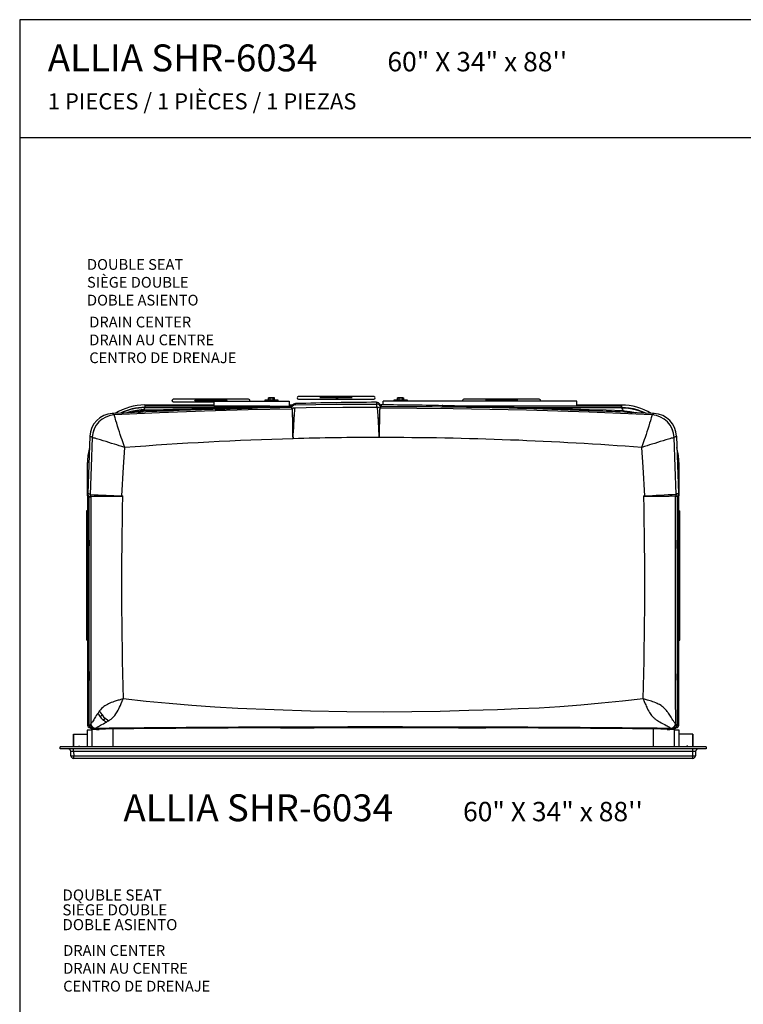
# Model space of a CAD drawing. Units: inches. Extents: x 248 to 517, y 61 to 259.
# Drawn here: x 248 to 315, y 167 to 259 of the extents above; entities that cross this region are included whole.
import ezdxf

# ---------------------------------------------------------------- set-up
doc = ezdxf.new("R2010")
doc.units = ezdxf.units.IN
doc.header["$MEASUREMENT"] = 0
doc.layers.add('ARCHITECT', color=179, linetype='Continuous')
doc.styles.add('SLDTEXTSTYLE0', font='TXT', dxfattribs={"width": 0.638186})

# ---------------------------------------------------------------- blocks, each defined once
blk = doc.blocks.new('SW_NOTE_0')
at = {"layer": 'ARCHITECT', "color": 0, "attachment_point": 1, "style": 'SLDTEXTSTYLE0'}
for s, insert, char_height in [('ALLIA SHR-6034', (0, 3.223), 2.5), ('60" X 34" x 88\'\'', (31.556, 2.524), 1.8)]:
    blk.add_mtext(s, dxfattribs=dict(at, insert=insert, char_height=char_height))
blk = doc.blocks.new('SW_NOTE_6')
at = {"layer": 'ARCHITECT', "color": 0, "char_height": 1.03125, "attachment_point": 1, "style": 'SLDTEXTSTYLE0'}
for s, insert in [('DOUBLE SEAT', (0, 1.329)), ('SIÈGE DOUBLE', (0, -0.046)), ('DOBLE ASIENTO', (0, -1.421))]:
    blk.add_mtext(s, dxfattribs=dict(at, insert=insert))
blk = doc.blocks.new('SW_NOTE_8')
at = {"layer": 'ARCHITECT', "color": 0, "char_height": 1, "attachment_point": 1, "style": 'SLDTEXTSTYLE0'}
for s, insert in [('DOUBLE SEAT', (0, 1.289)), ('SIÈGE DOUBLE', (0, -0.371)), ('DOBLE ASIENTO', (0, -2.031))]:
    blk.add_mtext(s, dxfattribs=dict(at, insert=insert))
blk = doc.blocks.new('SW_NOTE_20')
at = {"layer": 'ARCHITECT', "color": 0, "char_height": 1, "attachment_point": 1, "style": 'SLDTEXTSTYLE0'}
for s, insert in [('DRAIN CENTER', (0, 1.289)), ('DRAIN AU CENTRE', (0, -0.371)), ('CENTRO DE DRENAJE', (0, -2.031))]:
    blk.add_mtext(s, dxfattribs=dict(at, insert=insert))
blk = doc.blocks.new('SW_NOTE_21')
at = {"layer": 'ARCHITECT', "color": 0, "attachment_point": 1, "style": 'SLDTEXTSTYLE0'}
for s, insert, char_height in [('ALLIA SHR-6034', (0, 3.223), 2.5), ('60" X 34" x 88\'\'', (31.556, 2.524), 1.8)]:
    blk.add_mtext(s, dxfattribs=dict(at, insert=insert, char_height=char_height))
blk = doc.blocks.new('SW_NOTE_22')
at = {"layer": 'ARCHITECT', "color": 0, "char_height": 1, "attachment_point": 1, "style": 'SLDTEXTSTYLE0'}
for s, insert in [('DRAIN CENTER', (0, 1.289)), ('DRAIN AU CENTRE', (0, -0.371)), ('CENTRO DE DRENAJE', (0, -2.031))]:
    blk.add_mtext(s, dxfattribs=dict(at, insert=insert))

msp = doc.modelspace()

# ---------------------------------------------------------------- linework, layer by layer
for p, q in [((248.001, 258.878), (248.001, 63.78)), ((516.749, 258.878), (248.001, 258.878)), ((248.001, 247.931), (516.749, 247.931))]:
    msp.add_line(p, q)
at = {"color": 7, "linetype": 'Continuous', "lineweight": 30}
for p, q in [((265.775, 223.596), (262.275, 223.596)), ((262.275, 223.346), (265.775, 223.346)), ((264.275, 223.468), (264.275, 223.471)), ((267.275, 223.471), (264.275, 223.471)), ((267.275, 223.468), (264.275, 223.468)), ((265.9, 223.596), (265.775, 223.596)), ((265.775, 223.596), (265.775, 223.471)), ((265.775, 223.468), (265.775, 223.346)), ((265.775, 223.346), (265.9, 223.346)), ((269.275, 223.596), (265.9, 223.596)), ((265.9, 223.346), (266.025, 223.346)), ((266.025, 223.408), (273.025, 223.408)), ((266.025, 223.408), (266.025, 222.971)), ((267.275, 223.468), (267.275, 223.471)), ((270.775, 223.509), (270.775, 223.409)), ((272.025, 223.509), (270.775, 223.509)), ((272.025, 223.409), (270.775, 223.409)), ((271.112, 223.722), (271.193, 223.744)), ((271.123, 223.728), (271.112, 223.722)), ((271.112, 223.509), (271.112, 223.722)), ((271.15, 223.744), (271.123, 223.728)), ((271.193, 223.744), (271.15, 223.744)), ((271.419, 223.744), (271.193, 223.744)), ((271.244, 223.409), (271.244, 223.408)), ((271.275, 223.722), (271.419, 223.744)), ((271.275, 223.509), (271.275, 223.722)), ((271.625, 223.744), (271.419, 223.744)), ((271.556, 223.408), (271.556, 223.409)), ((271.563, 223.509), (271.563, 223.722)), ((271.625, 223.744), (271.65, 223.744)), ((271.677, 223.728), (271.65, 223.744)), ((271.688, 223.509), (271.688, 223.722)), ((272.025, 223.409), (272.025, 223.509)), ((273.025, 223.408), (273.025, 222.971)), ((277.4, 223.846), (273.9, 223.846)), ((273.9, 223.596), (277.4, 223.596)), ((278.9, 223.721), (275.9, 223.721)), ((275.9, 223.718), (275.9, 223.721)), ((278.9, 223.718), (275.9, 223.718)), ((277.525, 223.846), (277.4, 223.846)), ((277.4, 223.846), (277.4, 223.721)), ((277.4, 223.718), (277.4, 223.596)), ((277.4, 223.596), (277.525, 223.596)), ((280.9, 223.846), (277.525, 223.846)), ((277.525, 223.596), (280.9, 223.596)), ((278.9, 223.718), (278.9, 223.721)), ((281.775, 223.071), (281.775, 223.408)), ((299.775, 223.408), (281.775, 223.408)), ((282.775, 223.509), (282.775, 223.409)), ((284.025, 223.509), (282.775, 223.509)), ((284.025, 223.409), (282.775, 223.409)), ((283.112, 223.722), (283.193, 223.744)), ((283.123, 223.728), (283.112, 223.722)), ((283.112, 223.509), (283.112, 223.722)), ((283.15, 223.744), (283.123, 223.728)), ((283.193, 223.744), (283.15, 223.744)), ((283.419, 223.744), (283.193, 223.744)), ((283.244, 223.409), (283.244, 223.408)), ((283.275, 223.722), (283.419, 223.744)), ((283.275, 223.509), (283.275, 223.722)), ((283.625, 223.744), (283.419, 223.744)), ((283.556, 223.408), (283.556, 223.409)), ((283.563, 223.509), (283.563, 223.722)), ((283.625, 223.744), (283.65, 223.744)), ((283.677, 223.728), (283.65, 223.744)), ((283.688, 223.509), (283.688, 223.722)), ((284.025, 223.409), (284.025, 223.509)), ((292.775, 223.596), (289.275, 223.596)), ((294.275, 223.471), (291.275, 223.471)), ((291.275, 223.468), (291.275, 223.471)), ((294.275, 223.468), (291.275, 223.468)), ((292.9, 223.596), (292.775, 223.596)), ((292.775, 223.596), (292.775, 223.471)), ((292.775, 223.468), (292.775, 223.408)), ((296.275, 223.596), (292.9, 223.596)), ((294.275, 223.468), (294.275, 223.471)), ((299.775, 222.971), (299.775, 223.408)), ((259.479, 222.516), (259.479, 222.513)), ((259.651, 223.066), (259.631, 223.066)), ((259.632, 222.843), (259.651, 222.843)), ((266.025, 223.066), (259.651, 223.066)), ((266.025, 222.971), (273.025, 222.971)), ((271.244, 222.971), (271.244, 222.872)), ((271.556, 222.882), (271.556, 222.971)), ((273.385, 223.066), (273.025, 223.066)), ((273.301, 222.689), (273.301, 222.688)), ((273.341, 223.008), (273.341, 223.008)), ((273.641, 223.192), (273.641, 223.191)), ((273.643, 223.084), (273.643, 223.093)), ((281.459, 222.771), (281.459, 222.77)), ((299.775, 222.971), (288.642, 222.971)), ((303.899, 223.066), (299.775, 223.066)), ((303.919, 223.066), (303.899, 223.066)), ((303.899, 222.843), (303.918, 222.843)), ((256.804, 222.145), (256.601, 222.269)), ((256.804, 222.145), (256.804, 222.141)), ((306.949, 222.269), (306.746, 222.145)), ((306.746, 222.145), (306.746, 222.141)), ((254.527, 220.163), (254.34, 214.827)), ((254.731, 220.037), (254.732, 220.036)), ((308.818, 220.036), (308.819, 220.037)), ((309.023, 220.163), (309.21, 214.827)), ((254.307, 217.903), (254.304, 217.718)), ((309.246, 217.718), (309.243, 217.903)), ((254.304, 214.634), (254.304, 214.629)), ((254.304, 214.634), (254.304, 214.634)), ((254.304, 214.629), (254.304, 213.221)), ((254.462, 214.535), (254.462, 214.582)), ((254.462, 193.291), (254.462, 214.535)), ((257.555, 214.618), (257.499, 214.62)), ((306.023, 214.619), (305.995, 214.618)), ((308.947, 214.627), (308.949, 214.626)), ((309.088, 214.582), (309.088, 193.291)), ((309.246, 214.629), (309.246, 214.634)), ((309.246, 214.634), (309.246, 214.634)), ((309.246, 213.221), (309.246, 214.629)), ((254.337, 213.221), (254.212, 213.221)), ((254.212, 213.221), (254.212, 201.221)), ((254.337, 213.221), (254.337, 201.221)), ((309.213, 213.221), (309.338, 213.221)), ((309.213, 201.221), (309.213, 213.221)), ((309.338, 201.221), (309.338, 213.221)), ((254.337, 201.221), (254.212, 201.221)), ((254.304, 201.221), (254.304, 193.304)), ((309.213, 201.221), (309.338, 201.221)), ((309.246, 193.304), (309.246, 201.221)), ((257.589, 195.734), (257.606, 195.748)), ((305.944, 195.748), (305.964, 195.732)), ((254.596, 193.437), (254.528, 193.267)), ((254.528, 193.267), (254.532, 193.234)), ((254.611, 193.452), (254.596, 193.437)), ((254.65, 193.282), (254.65, 193.291)), ((308.9, 193.291), (308.9, 193.282)), ((308.954, 193.437), (308.939, 193.452)), ((309.022, 193.267), (308.954, 193.437)), ((309.018, 193.234), (309.022, 193.267)), ((253.003, 191.284), (253.003, 192.471)), ((253.003, 192.471), (253.015, 192.471)), ((253.015, 192.471), (253.015, 191.284)), ((253.015, 192.471), (254.276, 192.471)), ((254.276, 192.846), (254.276, 191.284)), ((254.712, 192.846), (254.276, 192.846)), ((254.529, 193.079), (254.549, 193.079)), ((254.712, 192.945), (254.712, 191.284)), ((254.866, 192.992), (254.887, 192.991)), ((255.028, 192.986), (255.034, 193.001)), ((255.028, 192.986), (255.345, 192.975)), ((255.034, 193.001), (255.047, 193.017)), ((308.522, 192.986), (308.205, 192.975)), ((308.503, 193.017), (308.516, 193.001)), ((308.516, 193.001), (308.522, 192.986)), ((308.663, 192.991), (308.684, 192.992)), ((308.838, 191.284), (308.838, 192.945)), ((309.275, 192.846), (308.838, 192.846)), ((308.999, 193.079), (309.021, 193.079)), ((309.275, 191.284), (309.275, 192.846)), ((310.535, 192.471), (309.275, 192.471)), ((310.535, 191.284), (310.535, 192.471)), ((310.535, 192.471), (310.547, 192.471)), ((310.547, 192.471), (310.547, 191.284)), ((311.775, 191.284), (251.775, 191.284)), ((251.775, 191.096), (251.775, 191.284)), ((253.463, 191.346), (253.563, 191.346)), ((253.563, 191.346), (253.598, 191.346)), ((309.952, 191.346), (309.987, 191.346)), ((310.087, 191.346), (309.987, 191.346)), ((311.775, 191.284), (311.775, 191.096)), ((311.775, 191.096), (251.775, 191.096)), ((252.767, 190.462), (252.753, 190.855)), ((253.003, 190.855), (253.003, 191.096)), ((310.547, 190.855), (253.003, 190.855)), ((253.003, 190.855), (253.016, 190.462)), ((253.016, 190.462), (310.534, 190.462)), ((253.016, 190.221), (253.016, 190.462)), ((310.534, 190.462), (310.547, 190.855)), ((310.534, 190.221), (310.534, 190.462)), ((310.547, 190.855), (310.547, 191.096)), ((310.797, 190.855), (310.783, 190.462)), ((310.534, 190.221), (253.016, 190.221))]:
    msp.add_line(p, q, dxfattribs=at)
at = {"color": 8, "linetype": 'Continuous', "lineweight": 30}
for p, q in [((259.651, 222.843), (259.651, 223.066)), ((271.244, 222.966), (259.651, 222.966)), ((281.58, 223.071), (281.58, 222.907)), ((288.932, 222.966), (288.877, 222.966)), ((303.899, 223.066), (303.899, 222.843)), ((304.185, 222.438), (304.685, 222.374)), ((254.412, 214.629), (254.304, 214.629)), ((309.136, 214.629), (309.246, 214.629)), ((309.246, 193.304), (309.088, 193.304)), ((256.673, 191.284), (256.673, 192.967)), ((306.877, 192.967), (306.877, 191.284))]:
    msp.add_line(p, q, dxfattribs=at)
at = {"color": 7, "linetype": 'Continuous', "lineweight": 30, "flags": 128}
for points in [[(265.896, 223.471), (265.896, 223.514), (265.897, 223.551), (265.898, 223.579), (265.899, 223.594), (265.901, 223.594), (265.902, 223.579), (265.903, 223.551), (265.904, 223.514), (265.904, 223.471), (265.904, 223.471)], [(265.904, 223.468), (265.904, 223.428), (265.903, 223.391), (265.902, 223.363), (265.901, 223.348), (265.899, 223.348), (265.898, 223.363), (265.897, 223.391), (265.896, 223.428), (265.896, 223.468)], [(271.193, 223.744), (271.199, 223.744), (271.275, 223.722)], [(271.419, 223.744), (271.429, 223.744), (271.563, 223.722)], [(271.563, 223.722), (271.576, 223.729), (271.625, 223.744)], [(271.625, 223.744), (271.64, 223.743), (271.677, 223.726)], [(277.521, 223.721), (277.521, 223.764), (277.522, 223.801), (277.523, 223.829), (277.524, 223.844), (277.526, 223.844), (277.527, 223.829), (277.528, 223.801), (277.529, 223.764), (277.529, 223.721), (277.529, 223.721)], [(277.529, 223.718), (277.529, 223.678), (277.528, 223.641), (277.527, 223.613), (277.526, 223.598), (277.524, 223.598), (277.523, 223.613), (277.522, 223.641), (277.521, 223.678), (277.521, 223.718)], [(283.193, 223.744), (283.199, 223.744), (283.275, 223.722)], [(283.419, 223.744), (283.429, 223.744), (283.563, 223.722)], [(283.563, 223.722), (283.576, 223.729), (283.625, 223.744)], [(283.625, 223.744), (283.64, 223.743), (283.677, 223.726)], [(292.896, 223.471), (292.896, 223.514), (292.897, 223.551), (292.898, 223.579), (292.899, 223.594), (292.901, 223.594), (292.902, 223.579), (292.903, 223.551), (292.904, 223.514), (292.904, 223.471), (292.904, 223.471)], [(292.896, 223.408), (292.896, 223.428), (292.896, 223.468)], [(292.904, 223.468), (292.904, 223.428), (292.904, 223.408)], [(273.301, 222.689), (269.242, 222.604), (265.184, 222.488), (260.993, 222.334), (258.899, 222.244), (256.804, 222.145)], [(259.417, 222.388), (259.444, 222.446), (259.479, 222.516)], [(259.476, 222.506), (259.477, 222.572), (259.478, 222.614)], [(268.262, 222.788), (268.243, 222.787), (267.949, 222.778), (267.62, 222.768), (267.256, 222.757), (266.858, 222.744), (266.426, 222.73), (265.969, 222.716), (265.479, 222.7), (264.956, 222.683), (264.4, 222.666), (263.696, 222.643), (262.945, 222.62), (262.148, 222.595), (261.304, 222.569), (260.415, 222.543), (259.479, 222.516)], [(268.072, 222.783), (263.777, 222.646), (259.479, 222.516)], [(259.48, 222.614), (259.504, 222.614), (259.528, 222.614)], [(259.528, 222.614), (260.445, 222.632), (261.351, 222.65), (262.245, 222.667), (263.126, 222.685), (263.993, 222.702), (264.835, 222.72), (265.648, 222.737), (266.432, 222.755), (267.185, 222.772), (267.893, 222.789), (268.329, 222.799), (268.73, 222.809), (269.088, 222.818), (269.319, 222.824), (269.5, 222.828), (269.558, 222.83), (269.585, 222.83), (269.576, 222.83), (269.528, 222.828), (269.442, 222.825), (269.316, 222.821), (269.155, 222.816), (268.964, 222.81), (268.753, 222.804), (268.532, 222.797), (268.072, 222.783)], [(259.528, 222.615), (259.583, 222.724), (259.632, 222.818)], [(259.631, 223.066), (259.631, 223.063), (259.631, 223.052), (259.631, 223.032), (259.631, 223.004), (259.631, 222.97), (259.631, 222.931), (259.632, 222.888), (259.632, 222.843)], [(259.632, 222.843), (259.632, 222.838), (259.632, 222.834), (259.632, 222.83), (259.632, 222.826), (259.632, 222.823), (259.632, 222.821), (259.632, 222.819), (259.632, 222.818)], [(259.632, 222.818), (259.682, 222.819), (259.882, 222.819), (260.682, 222.819), (263.882, 222.82), (268.909, 222.821)], [(273.217, 222.934), (273.142, 222.932), (272.964, 222.927), (272.787, 222.922), (272.61, 222.917), (272.433, 222.911), (272.255, 222.905), (272.078, 222.899), (271.916, 222.894), (271.753, 222.888), (271.591, 222.883), (271.428, 222.878), (271.266, 222.872), (271.104, 222.867), (270.926, 222.861), (270.749, 222.856), (270.572, 222.85), (270.395, 222.846), (270.218, 222.841), (270.041, 222.837), (269.864, 222.833), (269.725, 222.83), (269.586, 222.828), (269.461, 222.826)], [(273.214, 222.835), (273.215, 222.833), (273.216, 222.831)], [(273.269, 222.863), (273.268, 222.865), (273.267, 222.867)], [(273.337, 222.701), (273.323, 222.735), (273.31, 222.77), (273.304, 222.784), (273.287, 222.823), (273.269, 222.863), (273.269, 222.863)], [(273.301, 222.688), (273.306, 222.668), (273.311, 222.626), (273.317, 222.546), (273.324, 222.436), (273.328, 222.344), (273.332, 222.239), (273.338, 222.084), (273.344, 221.91), (273.35, 221.717), (273.355, 221.543), (273.361, 221.307), (273.367, 221.056), (273.373, 220.791), (273.375, 220.515), (273.378, 220.229), (273.396, 219.938)], [(273.397, 219.938), (273.386, 220.229), (273.384, 220.515), (273.383, 220.792), (273.379, 221.057), (273.376, 221.309), (273.372, 221.545), (273.367, 221.807), (273.363, 222.042), (273.358, 222.244), (273.353, 222.411), (273.349, 222.543), (273.344, 222.636), (273.341, 222.679), (273.337, 222.7)], [(273.401, 219.937), (273.401, 219.939), (273.402, 219.942), (273.403, 219.948), (273.404, 219.957), (273.407, 219.982), (273.411, 220.033), (273.414, 220.083), (273.419, 220.158), (273.425, 220.269), (273.445, 220.622), (273.463, 220.963), (273.48, 221.285), (273.496, 221.583), (273.512, 221.857), (273.527, 222.1), (273.541, 222.309), (273.554, 222.484), (273.566, 222.622), (273.578, 222.729), (273.589, 222.785)], [(281.207, 222.849), (280.814, 222.848), (278.027, 222.836), (274.611, 222.8), (273.589, 222.785)], [(273.643, 223.093), (277.396, 223.14), (281.149, 223.159)], [(281.149, 223.159), (281.162, 223.004), (281.207, 222.849)], [(281.207, 222.849), (281.218, 222.793), (281.231, 222.685), (281.243, 222.548), (281.257, 222.372), (281.271, 222.162), (281.286, 221.919), (281.302, 221.645), (281.319, 221.346), (281.337, 221.024), (281.355, 220.683), (281.375, 220.329), (281.381, 220.236), (281.385, 220.173), (281.388, 220.131), (281.392, 220.089), (281.394, 220.068), (281.395, 220.06), (281.396, 220.056), (281.397, 220.052)], [(281.459, 222.77), (281.456, 222.754), (281.451, 222.701), (281.447, 222.614), (281.445, 222.574), (281.441, 222.441), (281.437, 222.275), (281.431, 222.036), (281.426, 221.756), (281.421, 221.436), (281.416, 221.086), (281.416, 221.076), (281.412, 220.767), (281.407, 220.445), (281.405, 220.259), (281.401, 220.053)], [(281.401, 220.053), (281.407, 220.156), (281.408, 220.259), (281.415, 220.539), (281.421, 220.813), (281.428, 221.075), (281.434, 221.327), (281.44, 221.564), (281.446, 221.784), (281.454, 222.045), (281.461, 222.271), (281.468, 222.435), (281.475, 222.567), (281.481, 222.665), (281.488, 222.729), (281.494, 222.759)], [(281.454, 223.144), (281.454, 223.144), (281.454, 223.144)], [(281.459, 222.77), (281.476, 222.762), (281.494, 222.759)], [(281.494, 222.759), (281.494, 222.759), (281.495, 222.759)], [(306.746, 222.145), (303.834, 222.28), (300.92, 222.398), (298.005, 222.499), (295.089, 222.584), (291.692, 222.662), (288.293, 222.718), (284.894, 222.75), (281.495, 222.759)], [(281.58, 223.071), (281.58, 223.071), (281.58, 223.071)], [(304.064, 222.529), (302.494, 222.573), (300.927, 222.618), (299.364, 222.665), (297.805, 222.713), (296.251, 222.76), (294.71, 222.806), (293.194, 222.851), (292.324, 222.876), (291.468, 222.9), (290.634, 222.923), (290.03, 222.938), (289.448, 222.953), (288.895, 222.967), (288.387, 222.98), (287.936, 222.991), (287.569, 222.999), (287.429, 223.003), (287.324, 223.005), (287.263, 223.007), (287.25, 223.008), (287.293, 223.008), (287.396, 223.006), (287.559, 223.003), (287.78, 222.998), (288.05, 222.992), (288.358, 222.985), (288.691, 222.977), (289.035, 222.969)], [(287.562, 222.999), (287.493, 223), (287.418, 223.002), (287.403, 223.002), (287.404, 223.002)], [(291.629, 222.894), (291.6, 222.895), (291.273, 222.904), (290.981, 222.912), (290.725, 222.918), (290.425, 222.926), (290.108, 222.935), (289.772, 222.943), (289.418, 222.952), (289.053, 222.962), (288.685, 222.971), (288.319, 222.98), (288.12, 222.985), (287.945, 222.99), (287.795, 222.993), (287.67, 222.996), (287.57, 222.999)], [(289.035, 222.969), (290.221, 222.937), (291.408, 222.902), (293.273, 222.841), (296.605, 222.721), (304.184, 222.438)], [(291.611, 222.895), (291.507, 222.898), (291.198, 222.908), (290.921, 222.916), (290.657, 222.924), (290.374, 222.932), (289.963, 222.943), (289.514, 222.956), (289.062, 222.968)], [(294.644, 222.821), (298.63, 222.82), (303.918, 222.818)], [(303.919, 223.066), (303.919, 223.063), (303.919, 223.052), (303.919, 223.032), (303.919, 223.004), (303.919, 222.97), (303.919, 222.931), (303.919, 222.888), (303.918, 222.843)], [(303.918, 222.818), (303.918, 222.819), (303.918, 222.821), (303.918, 222.823), (303.918, 222.826), (303.918, 222.83), (303.918, 222.834), (303.918, 222.838), (303.918, 222.843)], [(303.918, 222.818), (304.003, 222.654), (304.064, 222.53)], [(303.918, 222.818), (304.342, 222.801), (304.762, 222.748), (305.189, 222.657), (305.606, 222.531), (306, 222.374), (306.134, 222.307)], [(304.064, 222.529), (304.124, 222.527), (304.183, 222.526)], [(304.184, 222.438), (304.183, 222.499), (304.183, 222.526)], [(304.766, 222.383), (304.759, 222.384), (304.184, 222.438)], [(304.186, 222.526), (304.719, 222.47), (305.233, 222.36), (305.274, 222.347)], [(304.406, 222.425), (304.296, 222.43), (304.266, 222.43)], [(257.757, 219.112), (257.757, 219.114), (257.668, 219.375), (257.58, 219.634), (257.51, 219.843), (257.441, 220.048), (257.351, 220.32), (257.265, 220.582), (257.184, 220.83), (257.094, 221.111), (257.014, 221.366), (256.945, 221.59), (256.902, 221.735), (256.867, 221.86), (256.839, 221.964), (256.817, 222.05), (256.806, 222.109), (256.804, 222.141)], [(306.746, 222.141), (306.744, 222.109), (306.733, 222.05), (306.712, 221.964), (306.683, 221.86), (306.648, 221.735), (306.605, 221.59), (306.536, 221.366), (306.456, 221.111), (306.366, 220.83), (306.285, 220.581), (306.199, 220.32), (306.109, 220.048), (306.04, 219.843), (305.97, 219.634), (305.883, 219.375), (305.793, 219.114), (305.793, 219.112)], [(254.732, 220.036), (254.642, 217.322), (254.555, 214.752)], [(257.757, 219.112), (257.755, 219.112), (257.493, 219.198), (257.233, 219.282), (257.024, 219.35), (256.818, 219.416), (256.546, 219.502), (256.283, 219.585), (256.035, 219.663), (255.754, 219.75), (255.499, 219.828), (255.276, 219.894), (255.132, 219.936), (255.007, 219.972), (254.905, 219.999), (254.82, 220.021), (254.763, 220.033), (254.732, 220.036)], [(273.396, 219.938), (273.397, 219.93), (273.398, 219.927)], [(273.398, 219.927), (273.398, 219.93), (273.397, 219.938)], [(273.398, 219.927), (273.398, 219.929), (273.401, 219.937)], [(281.397, 220.052), (281.399, 220.045), (281.4, 220.043)], [(281.4, 220.043), (281.4, 220.045), (281.401, 220.053)], [(281.401, 220.053), (281.4, 220.045), (281.4, 220.043)], [(281.401, 220.053), (281.401, 220.053), (281.401, 220.053), (281.401, 220.053), (281.401, 220.053), (281.401, 220.053), (281.401, 220.053), (281.401, 220.053), (281.401, 220.053)], [(308.818, 220.036), (308.787, 220.033), (308.73, 220.021), (308.645, 219.999), (308.543, 219.971), (308.418, 219.936), (308.274, 219.894), (308.051, 219.828), (307.796, 219.75), (307.515, 219.663), (307.267, 219.585), (307.004, 219.502), (306.732, 219.415), (306.526, 219.35), (306.317, 219.282), (306.057, 219.198), (305.795, 219.112), (305.793, 219.112)], [(308.994, 214.783), (308.908, 217.322), (308.818, 220.036)], [(257.502, 214.62), (257.648, 217.298), (257.757, 219.112)], [(305.793, 219.112), (305.902, 217.298), (306.048, 214.621)], [(254.555, 214.752), (254.483, 214.772), (254.412, 214.807), (254.34, 214.827)], [(254.462, 214.582), (254.482, 214.587), (254.502, 214.59), (254.522, 214.591), (254.542, 214.592), (254.562, 214.593), (254.572, 214.595), (254.582, 214.597), (254.592, 214.601), (254.603, 214.606)], [(254.462, 214.535), (254.485, 214.534), (254.543, 214.532), (254.601, 214.53)], [(254.601, 214.53), (254.602, 212.889), (254.603, 211.228), (254.604, 209.549), (254.604, 207.85), (254.604, 206.132), (254.604, 204.396), (254.604, 202.697), (254.604, 202.047), (254.603, 201.397), (254.603, 200.746), (254.602, 200.094), (254.602, 199.441), (254.602, 198.787), (254.601, 198.23), (254.601, 197.689), (254.6, 197.082), (254.599, 196.435), (254.599, 195.747), (254.598, 195.018), (254.597, 194.248), (254.596, 193.437)], [(254.605, 214.605), (254.606, 214.605), (254.608, 214.605), (254.613, 214.605), (254.624, 214.605), (254.637, 214.605), (254.65, 214.605), (254.707, 214.603), (254.796, 214.602), (254.907, 214.599), (255.035, 214.596), (255.178, 214.593), (255.334, 214.59), (255.508, 214.587), (255.703, 214.585), (255.922, 214.583), (256.01, 214.582), (256.102, 214.582), (256.198, 214.581), (256.298, 214.581), (256.4, 214.581), (256.538, 214.581), (256.688, 214.581), (256.827, 214.582), (256.995, 214.584), (257.142, 214.586), (257.266, 214.59), (257.401, 214.597), (257.484, 214.605), (257.484, 214.605), (257.484, 214.605), (257.484, 214.605), (257.484, 214.605), (257.484, 214.605), (257.485, 214.605), (257.485, 214.605), (257.488, 214.607), (257.49, 214.609), (257.499, 214.62)], [(306.023, 214.619), (306.024, 214.618), (306.026, 214.616), (306.038, 214.611), (306.052, 214.608), (306.066, 214.605), (306.089, 214.602), (306.113, 214.599), (306.136, 214.597), (306.183, 214.594), (306.23, 214.591), (306.253, 214.59), (306.3, 214.588), (306.323, 214.587), (306.369, 214.586), (306.416, 214.585), (306.439, 214.584), (306.485, 214.583), (306.508, 214.583), (306.554, 214.582), (306.599, 214.581), (306.622, 214.581), (306.667, 214.581), (306.758, 214.58), (306.847, 214.58), (306.891, 214.581), (306.979, 214.581), (307.023, 214.581), (307.109, 214.582), (307.194, 214.583), (307.236, 214.583), (307.319, 214.584), (307.36, 214.585), (307.521, 214.588), (307.599, 214.589), (307.75, 214.592), (307.823, 214.594), (307.964, 214.598), (308.097, 214.601), (308.338, 214.608), (308.444, 214.612), (308.63, 214.618), (308.775, 214.622), (308.831, 214.624), (308.908, 214.627), (308.947, 214.627)], [(306.048, 214.621), (306.036, 214.62), (306.023, 214.619)], [(308.954, 193.437), (308.953, 194.322), (308.952, 195.157), (308.951, 195.944), (308.95, 196.682), (308.95, 197.371), (308.95, 197.578), (308.949, 197.779), (308.949, 197.976), (308.949, 198.168), (308.949, 198.356), (308.949, 198.538), (308.949, 198.764), (308.948, 200.058), (308.947, 201.367), (308.946, 202.673), (308.946, 203.975), (308.946, 205.324), (308.946, 207.704), (308.946, 210.048), (308.947, 212.355), (308.949, 214.626)], [(308.994, 214.783), (308.984, 214.704), (308.947, 214.627)], [(308.949, 214.626), (308.966, 214.617), (308.984, 214.609), (309.001, 214.604), (309.036, 214.596), (309.071, 214.587), (309.088, 214.582)], [(309.21, 214.827), (309.138, 214.815), (309.066, 214.795), (308.994, 214.783)], [(254.462, 210.5), (254.453, 210.242), (254.434, 209.655), (254.414, 209.073), (254.371, 207.799), (254.337, 206.592)], [(309.213, 206.56), (309.203, 206.991), (309.17, 208.082), (309.133, 209.175), (309.097, 210.235), (309.088, 210.508)], [(254.337, 201.356), (254.345, 201.014), (254.378, 199.934), (254.415, 198.849), (254.451, 197.795), (254.462, 197.472)], [(309.088, 197.482), (309.099, 197.794), (309.119, 198.376), (309.139, 198.951), (309.181, 200.212), (309.213, 201.336)], [(257.59, 195.733), (257.496, 195.715), (257.409, 195.693), (257.321, 195.669), (257.231, 195.644), (257.139, 195.618), (256.956, 195.563), (256.771, 195.503), (256.646, 195.458), (256.513, 195.407), (256.374, 195.351), (256.263, 195.299), (256.158, 195.245), (256.035, 195.175), (255.925, 195.103), (255.828, 195.031), (255.736, 194.955), (255.611, 194.844), (255.509, 194.736), (255.425, 194.63)], [(256.268, 193.725), (256.379, 193.793), (256.495, 193.878), (256.615, 193.984), (256.724, 194.088), (256.831, 194.206), (256.938, 194.348), (257.006, 194.448), (257.073, 194.558), (257.149, 194.699), (257.215, 194.83), (257.283, 194.973), (257.36, 195.148), (257.434, 195.323), (257.523, 195.538), (257.561, 195.627), (257.575, 195.66), (257.591, 195.688), (257.597, 195.694)], [(257.597, 195.694), (257.593, 195.713), (257.59, 195.733)], [(305.944, 195.748), (304.003, 195.542), (302.064, 195.347), (300.126, 195.17), (298.191, 195.019), (296.257, 194.901), (294.325, 194.819), (292.393, 194.747), (289.738, 194.659), (287.083, 194.591), (284.429, 194.546), (281.775, 194.53), (278.397, 194.556), (275.019, 194.626), (271.64, 194.73), (268.259, 194.857), (266.133, 194.967), (264.005, 195.122), (261.874, 195.31), (259.741, 195.522), (257.606, 195.748)], [(305.964, 195.733), (305.96, 195.712), (305.955, 195.692)], [(305.955, 195.692), (305.967, 195.676), (305.977, 195.655), (305.998, 195.609), (306.039, 195.509), (306.125, 195.301), (306.17, 195.194), (306.216, 195.087), (306.264, 194.98), (306.311, 194.878), (306.378, 194.741), (306.444, 194.616), (306.51, 194.502), (306.576, 194.4), (306.642, 194.305), (306.708, 194.211), (306.77, 194.133), (306.828, 194.069), (306.909, 193.996), (306.981, 193.946), (307.023, 193.91), (307.065, 193.875), (307.106, 193.843), (307.147, 193.813), (307.188, 193.785), (307.266, 193.736), (307.343, 193.693), (307.388, 193.664), (307.435, 193.634), (307.482, 193.605), (307.591, 193.54), (307.78, 193.439), (307.938, 193.359), (308.084, 193.288), (308.166, 193.242), (308.245, 193.198), (308.314, 193.157), (308.375, 193.12), (308.44, 193.075), (308.483, 193.04), (308.504, 193.017)], [(308.939, 193.452), (308.913, 193.471), (308.874, 193.513), (308.824, 193.576), (308.784, 193.635), (308.738, 193.703), (308.688, 193.779), (308.637, 193.859), (308.532, 194.041), (308.407, 194.241), (308.279, 194.426), (308.251, 194.462), (308.222, 194.499), (308.192, 194.536), (308.164, 194.572), (308.096, 194.665), (308.015, 194.761), (307.987, 194.791), (307.957, 194.821), (307.926, 194.852), (307.893, 194.882), (307.859, 194.913), (307.797, 194.98), (307.71, 195.054), (307.592, 195.133), (307.44, 195.218), (307.334, 195.275), (307.22, 195.331), (307.096, 195.385), (306.962, 195.438), (306.817, 195.49), (306.697, 195.53), (306.574, 195.569), (306.453, 195.605), (306.333, 195.64), (306.24, 195.666), (306.149, 195.691), (306.06, 195.714), (305.964, 195.733)], [(255.277, 194.433), (255.195, 194.319), (255.12, 194.207), (255.053, 194.098), (254.99, 193.994), (254.934, 193.895), (254.876, 193.8), (254.814, 193.707), (254.76, 193.625), (254.712, 193.557), (254.668, 193.503), (254.634, 193.469), (254.611, 193.452)], [(255.425, 194.63), (255.359, 194.537), (255.277, 194.433)], [(255.425, 194.63), (255.524, 194.45), (255.65, 194.269)], [(255.65, 194.269), (255.568, 194.186), (255.474, 194.092)], [(255.474, 194.092), (255.612, 193.931), (255.766, 193.788)], [(255.65, 194.269), (255.798, 194.097), (255.961, 193.942)], [(254.528, 193.267), (254.502, 193.276), (254.471, 193.288)], [(254.532, 193.234), (254.551, 193.169), (254.576, 193.123), (254.598, 193.1), (254.613, 193.098)], [(254.613, 193.098), (254.623, 193.102), (254.649, 193.087), (254.667, 193.072)], [(255.046, 193.017), (255.064, 193.037), (255.1, 193.067), (255.156, 193.107), (255.225, 193.15), (255.309, 193.2), (255.405, 193.255), (255.524, 193.316), (255.648, 193.377), (255.78, 193.444), (255.918, 193.518), (256.061, 193.601)], [(255.046, 193.017), (255.247, 193.018), (255.489, 193.021), (255.772, 193.023), (256.097, 193.026), (256.463, 193.029), (256.914, 193.033), (257.414, 193.038), (257.582, 193.039), (257.755, 193.041), (257.933, 193.043), (258.115, 193.044), (258.264, 193.046), (258.921, 193.051), (259.54, 193.057), (260.12, 193.062), (260.661, 193.067), (261.367, 193.073), (262.178, 193.079), (263.017, 193.085), (263.822, 193.091), (264.593, 193.096), (265.133, 193.1), (265.7, 193.103), (266.267, 193.106), (266.834, 193.109), (267.279, 193.111), (267.725, 193.112), (268.171, 193.114), (268.67, 193.116), (269.882, 193.119), (271.067, 193.123), (272.224, 193.126)], [(255.961, 193.942), (255.869, 193.871), (255.766, 193.788)], [(255.961, 193.942), (256.115, 193.821), (256.268, 193.725)], [(256.061, 193.601), (256.171, 193.67), (256.268, 193.725)], [(291.326, 193.126), (288.64, 193.134), (286.107, 193.139), (283.574, 193.142), (281.04, 193.143), (278.506, 193.141), (275.365, 193.135), (272.224, 193.126)], [(291.326, 193.126), (292.908, 193.122), (294.54, 193.117), (295.195, 193.115), (295.772, 193.113), (296.34, 193.11), (296.907, 193.108), (297.717, 193.104), (298.526, 193.099), (299.288, 193.094), (300.074, 193.089), (300.894, 193.083), (301.5, 193.078), (302.093, 193.073), (302.581, 193.069), (303.11, 193.065), (303.679, 193.06), (304.289, 193.055), (304.938, 193.049), (305.172, 193.047), (305.421, 193.044), (305.744, 193.041), (306.052, 193.039), (306.344, 193.036), (306.702, 193.033), (307.033, 193.03), (307.337, 193.027), (307.701, 193.024), (308.017, 193.021), (308.285, 193.019), (308.503, 193.017)], [(308.883, 193.072), (308.908, 193.093), (308.924, 193.102), (308.937, 193.098)], [(308.937, 193.098), (308.952, 193.1), (308.975, 193.125), (309, 193.169), (309.018, 193.234)], [(309.079, 193.288), (309.046, 193.275), (309.022, 193.267)], [(254.667, 193.072), (254.776, 193.012), (254.887, 192.991)], [(254.672, 192.995), (254.673, 192.995), (254.676, 192.995), (254.682, 192.998)], [(254.682, 192.998), (254.686, 192.998), (254.708, 192.995), (254.752, 192.992)], [(254.752, 192.992), (254.783, 192.993), (254.866, 192.992)], [(254.79, 192.935), (254.851, 192.932), (254.928, 192.93), (255.021, 192.926), (255.13, 192.922), (255.252, 192.918), (255.388, 192.913)], [(254.887, 192.991), (254.913, 192.99), (254.935, 192.99), (254.962, 192.989), (254.981, 192.988), (254.997, 192.987), (255.011, 192.987), (255.025, 192.986), (255.028, 192.986)], [(255.347, 192.975), (255.346, 192.975), (255.345, 192.975)], [(272.227, 193.065), (275.366, 193.074), (278.507, 193.079), (281.07, 193.081), (283.634, 193.081), (286.198, 193.078), (288.762, 193.072), (291.324, 193.065)], [(308.162, 192.913), (308.298, 192.918), (308.42, 192.922), (308.529, 192.926), (308.622, 192.93), (308.699, 192.932), (308.76, 192.935)], [(308.205, 192.975), (308.203, 192.975), (308.203, 192.975)], [(308.522, 192.986), (308.535, 192.987), (308.549, 192.987), (308.565, 192.988), (308.588, 192.989), (308.639, 192.99), (308.663, 192.991)], [(308.663, 192.991), (308.772, 193.011), (308.883, 193.072)], [(308.684, 192.992), (308.726, 192.993), (308.798, 192.992)], [(308.868, 192.998), (308.869, 192.997), (308.872, 192.995), (308.878, 192.995)]]:
    msp.add_lwpolyline(points, dxfattribs=at)
at = {"color": 8, "linetype": 'Continuous', "lineweight": 30, "flags": 128}
for points in [[(281.149, 223.32), (281.149, 223.32), (281.149, 223.32), (281.149, 223.318), (281.149, 223.286), (281.149, 223.215), (281.149, 223.159)], [(259, 222.379), (259.009, 222.38), (259.481, 222.416)], [(259.651, 222.843), (259.701, 222.843), (259.901, 222.843), (260.701, 222.844), (263.901, 222.844), (270.402, 222.846)], [(266.153, 222.659), (266.535, 222.674), (267.053, 222.694), (267.546, 222.712), (268.004, 222.729), (268.324, 222.74), (268.622, 222.751), (268.899, 222.76), (269.15, 222.768), (269.265, 222.772), (269.372, 222.775), (269.466, 222.778), (269.538, 222.78), (269.58, 222.781), (269.589, 222.78), (269.567, 222.778), (269.511, 222.775), (269.425, 222.771), (269.306, 222.765), (269.155, 222.759), (268.975, 222.751), (268.769, 222.743), (268.547, 222.734), (268.313, 222.725), (268.076, 222.715)], [(273.217, 222.932), (273.217, 222.932), (273.217, 222.93), (273.217, 222.921), (273.217, 222.885), (273.218, 222.836)], [(273.341, 222.962), (273.341, 222.998), (273.341, 223.007), (273.341, 223.009), (273.341, 223.008)], [(273.642, 223.092), (273.64, 223.135), (273.64, 223.175), (273.64, 223.194), (273.641, 223.192)], [(281.454, 223.144), (281.454, 223.125), (281.454, 223.067), (281.454, 223.031)], [(303.899, 222.966), (303.399, 222.966), (301.399, 222.966), (293.399, 222.966), (289.114, 222.966)], [(293.224, 222.846), (298.63, 222.844), (300.652, 222.844), (303.899, 222.843)], [(303.918, 222.843), (304.277, 222.83), (304.634, 222.793), (304.995, 222.728), (305.35, 222.639), (305.754, 222.502), (306.145, 222.333), (306.199, 222.304)], [(254.307, 217.903), (254.31, 217.903), (254.32, 217.903), (254.339, 217.902), (254.364, 217.901), (254.395, 217.9), (254.431, 217.899), (254.448, 217.899)], [(309.243, 217.903), (309.24, 217.903), (309.23, 217.903), (309.211, 217.902), (309.186, 217.901), (309.155, 217.9), (309.119, 217.899), (309.102, 217.899)], [(254.462, 193.304), (254.439, 193.304), (254.366, 193.304), (254.319, 193.304), (254.304, 193.304)], [(254.527, 193.102), (254.527, 193.096), (254.529, 193.079)]]:
    msp.add_lwpolyline(points, dxfattribs=at)
at = {"color": 7, "linetype": 'Continuous', "lineweight": 30}
for centre, radius, start, end in [((262.275, 223.471), 0.125, 90, 270), ((269.275, 223.471), 0.125, 330, 90), ((282.344, -74.346), 297.668, 90.23004, 91.67555), ((273.9, 223.721), 0.125, 90, 270), ((280.9, 223.721), 0.125, 270, 90), ((281.15, 222.97), 0.35, 29.75188, 90.15668), ((289.275, 223.471), 0.125, 90, 210), ((296.275, 223.471), 0.125, 330, 90), ((281.775, -272.695), 495.604, 90.98976, 92.91153), ((259.638, 217.793), 5.274, 90.07301, 121.65937), ((259.626, 217.771), 5.048, 89.92993, 116.04042), ((268.888, 254.47), 31.649, 270.03954, 270.81762), ((273.213, 222.897), 0.062, 270.98647, 330.99333), ((273.215, 222.893), 0.062, 271.03257, 330.41076), ((276.897, 224.924), 4.234, 209.62722, 211.87261), ((273.219, 223.072), 0.137, 269.26409, 332.57423), ((273.65, 222.655), 0.438, 90.97766, 151.02078), ((273.65, 222.646), 0.438, 90.90444, 150.2946), ((273.3, 222.751), 0.062, 271.02773, 306.44203), ((273.3, 222.75), 0.0621, 271.02328, 306.33847), ((273.596, 222.347), 0.438, 90.80941, 126.18828), ((273.65, 222.846), 0.35, 91.63932, 152.26895), ((281.15, 222.721), 0.438, 29.96202, 90.04822), ((281.209, 222.411), 0.438, 55.12252, 90.20956), ((281.572, 223.203), 0.132, 206.37872, 273.16497), ((284.026, 221.804), 2.743, 155.54751, 159.37255), ((281.495, 222.822), 0.062, 234.88061, 269.98402), ((280.234, 223.604), 1.517, 326.17224, 332.7282), ((281.583, 222.971), 0.062, 210.00084, 270.02545), ((281.558, -23.296), 246.367, 88.57624, 89.99502), ((281.775, -272.695), 495.604, 87.08846, 90.02222), ((295.133, 298.489), 75.67, 268.5923, 269.63012), ((303.906, 217.75), 5.316, 58.46793, 89.85349), ((307.254, 238.647), 16.453, 261.30131, 261.75648), ((256.711, 220.086), 2.186, 92.88972, 177.97801), ((256.92, 219.958), 2.19, 93.02593, 177.91465), ((256.923, 219.952), 2.192, 93.12608, 177.79872), ((306.63, 219.958), 2.19, 2.08538, 86.974), ((306.627, 219.952), 2.192, 2.20128, 86.87395), ((306.839, 220.086), 2.186, 2.01895, 87.11323), ((282.342, -101.849), 321.901, 91.59222, 94.38013), ((273.394, 219.963), 0.0249, 275.6068, 276.78304), ((272.393, 216.486), 3.596, 73.7264, 73.78663), ((281.788, -84.991), 305.043, 90.07337, 91.57552), ((281.686, 219.071), 1.023, 106.19024, 106.39852), ((281.556, -95.844), 315.887, 85.59951, 90.02822), ((259.476, 217.738), 5.172, 164.59594, 178.16344), ((303.94, 217.723), 5.307, 1.9527, 15.23109), ((149.033, 214.293), 105.271, 0.18572, 0.3014), ((254.628, 214.817), 0.288, 178.01289, 234.74686), ((266.095, 440.998), 226.541, 267.08013, 267.82537), ((254.775, 214.744), 0.22, 177.99111, 219.26173), ((658.772, 206.258), 401.304, 178.80627, 181.50068), ((-95.222, 206.258), 401.304, 358.49932, 1.19373), ((302.318, 309.291), 94.743, 272.25641, 274.04071), ((308.922, 214.817), 0.288, 305.25646, 1.98379), ((414.517, 214.293), 105.271, 179.6986, 179.81428), ((256.722, 195.04), 1.567, 202.77488, 217.2096), ((254.529, 193.304), 0.225, 179.98879, 269.9891), ((254.337, 192.937), 0.375, 69.09602, 70.57824), ((254.775, 193.291), 0.313, 180.01507, 250.52641), ((254.784, 193.288), 0.313, 179.95943, 249.08598), ((254.843, 193.266), 0.313, 185.84395, 238.9582), ((254.685, 193.195), 0.125, 201.42532, 229.44621), ((255.035, 193.439), 0.439, 180.29289, 269.88415), ((255.051, 193.457), 0.441, 180.68293, 269.36307), ((254.864, 193.286), 0.314, 216.85934, 249.18797), ((256.705, 194.938), 1.484, 230.7613, 244.27186), ((271.75, 193.077), 0.477, 358.5556, 5.98628), ((291.801, 193.077), 0.478, 174.0202, 181.44083), ((308.499, 193.457), 0.441, 270.67356, 359.32613), ((308.515, 193.439), 0.439, 270.11402, 359.70139), ((308.686, 193.286), 0.314, 290.81203, 323.14066), ((308.707, 193.266), 0.313, 301.0418, 354.15605), ((308.766, 193.288), 0.313, 290.91402, 0.04057), ((308.775, 193.291), 0.313, 289.4711, 359.98742), ((309.021, 193.304), 0.225, 270.01138, 0.01104), ((309.213, 192.937), 0.375, 109.42176, 110.90398), ((254.877, 193.304), 0.313, 227.98999, 267.99756), ((254.65, 192.937), 0.062, 69.09602, 70.51643), ((254.65, 192.937), 0.062, 0, 69.09602), ((254.65, 192.945), 0.062, 359.99919, 58.9846), ((255.542, 199.081), 6.193, 262.29525, 263.02413), ((254.728, 192.935), 0.0618, 359.29549, 67.20743), ((255.328, 192.918), 0.0603, 355.48135, 71.43456), ((256.487, 192.979), 0.186, 356.33945, 15.56433), ((307.063, 192.979), 0.186, 164.43567, 183.66055), ((308.222, 192.918), 0.0603, 108.56544, 184.51865), ((308.673, 193.304), 0.313, 272.00244, 312.01001), ((308.822, 192.935), 0.0618, 112.79257, 180.70451), ((308.666, 193.972), 1.042, 275.17383, 279.50679), ((308.719, 194.463), 1.473, 273.07047, 275.8148), ((308.9, 192.945), 0.062, 121.0154, 180.00081), ((308.9, 192.937), 0.062, 110.90398, 180), ((308.9, 192.937), 0.062, 109.48357, 110.90398), ((252.503, 190.846), 0.25, 2, 90), ((252.892, 192.254), 1.797, 266.01275, 273.98725), ((253.016, 190.471), 0.25, 182, 270), ((310.659, 192.254), 1.797, 266.01275, 273.98725), ((310.534, 190.471), 0.25, 270, 358), ((311.047, 190.846), 0.25, 90, 178)]:
    msp.add_arc(centre, radius, start, end, dxfattribs=at)
at = {"color": 8, "linetype": 'Continuous', "lineweight": 30}
for centre, radius, start, end in [((259.623, 217.802), 5.041, 89.90677, 116.75571), ((259.578, 217.874), 4.741, 91.2082, 109.90374), ((259.546, 218.101), 4.415, 90.87185, 105.84715), ((254.425, 207.357), 10.362, 89.91115, 90.67266), ((309.141, 210.448), 7.271, 89.16546, 90.25073), ((254.338, 214.609), 0.241, 89.21457, 98.38766), ((254.398, 215.625), 0.996, 264.55017, 270.73309), ((309.151, 215.639), 1.009, 269.22751, 275.43536), ((309.215, 214.65), 0.2, 80.6777, 91.72007), ((308.815, 193.103), 0.208, 353.28171, 359.86781)]:
    msp.add_arc(centre, radius, start, end, dxfattribs=at)
at = {"color": 7, "linetype": 'Continuous', "lineweight": 30}
for centre, major_axis, ratio, start_param, end_param in [((-244.864, -254.304), (806.649, -28.17), 0.759793, 0.929692, 0.930014), ((808.414, -254.304), (806.649, 28.17), 0.759793, 2.211578, 2.211901), ((254.297, 218.204), (0, 7.166), 0.000974, 4.224849, 4.644567), ((309.253, 218.204), (0, 7.166), 0.000974, 1.638618, 2.058336), ((281.775, 171.992), (241.755, 0), 0.087489, 1.610313, 1.674844), ((281.775, 171.992), (241.755, 0), 0.087489, 1.466749, 1.531278), ((256.9, 192.833), (2.25, 0), 0.087489, 1.674844, 2.33236), ((256.9, 192.771), (2.188, 0), 0.089968, 1.674844, 2.333536), ((281.775, 171.93), (241.693, 0), 0.087511, 1.610313, 1.674844), ((281.775, 171.93), (241.693, 0), 0.087511, 1.466749, 1.531278), ((306.65, 192.771), (2.188, 0), 0.089968, 0.808057, 1.466749), ((306.65, 192.833), (2.25, 0), 0.087489, 0.809233, 1.466749), ((253.313, 191.346), (0.15, 0), 0.999391, 5.850364, 6.283185), ((253.313, 191.346), (0.25, 0), 0.999391, 6.03257, 6.283185), ((253.348, 191.346), (0.25, 0), 0.999391, 6.03257, 6.283185), ((310.202, 191.346), (0.25, 0), 0.999391, 3.141593, 3.392208), ((310.237, 191.346), (0.25, 0), 0.999391, 3.141593, 3.392208), ((310.237, 191.346), (0.15, 0), 0.999391, 3.141593, 3.574414), ((253.003, 190.846), (0.25, -0.009), 0.034709, 1.574441, 3.14402), ((310.547, 190.846), (0.25, 0.009), 0.034709, 6.280758, 7.850337)]:
    msp.add_ellipse(centre, major_axis=major_axis, ratio=ratio, start_param=start_param, end_param=end_param, dxfattribs=at)

# ---------------------------------------------------------------- block references
for name, p in [('SW_NOTE_0', (250.612, 253.353)), ('SW_NOTE_8', (254.254, 235.342)), ('SW_NOTE_22', (254.467, 229.987)), ('SW_NOTE_21', (257.641, 183.655)), ('SW_NOTE_6', (251.971, 176.707)), ('SW_NOTE_20', (252.044, 171.581))]:
    msp.add_blockref(name, p)

# ---------------------------------------------------------------- texts
at = {"insert": (250.612, 252.041), "char_height": 1.5, "attachment_point": 1, "style": 'SLDTEXTSTYLE0'}
msp.add_mtext('1 PIECES / 1 PIÈCES / 1 PIEZAS', dxfattribs=at)

doc.saveas('drawing.dxf')
